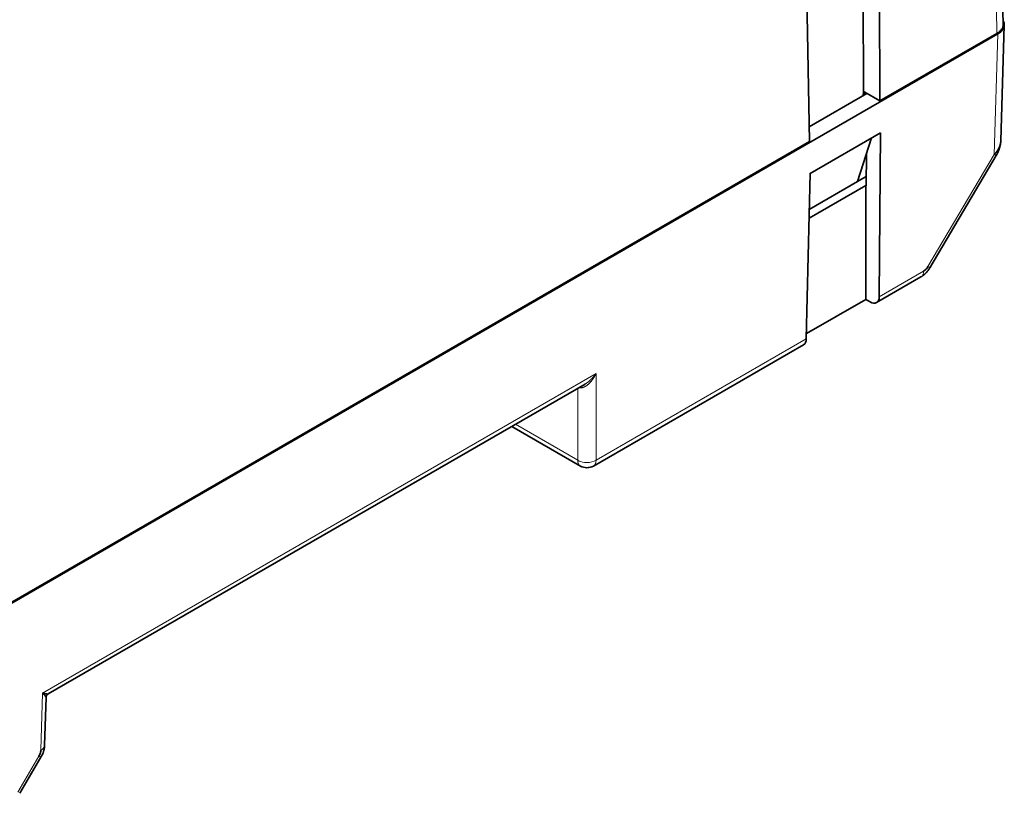
# Model space of a CAD drawing. Units: millimetres. Extents: x 16 to 393, y 13 to 279.
# Drawn here: x 348 to 393, y 190 to 227 of the extents above; entities that cross this region are included whole.
import ezdxf

# ---------------------------------------------------------------- set-up
doc = ezdxf.new("R2010")
doc.units = ezdxf.units.MM
doc.layers.add('1', color=7, linetype='Continuous', true_color=0xffffff)

msp = doc.modelspace()

# ---------------------------------------------------------------- linework, layer by layer
at = {"layer": '1', "color": 18, "linetype": 'Continuous', "lineweight": 35}
for p, q in [((393.376, 226.645), (392.998, 240.928)), ((386.912, 223.545), (386.854, 239.233)), ((387.678, 223.108), (387.623, 237.976)), ((384.419, 221.226), (384.138, 236.139)), ((330.554, 190.085), (393.132, 226.215)), ((387.678, 223.108), (393.084, 226.228)), ((393.263, 221.262), (393.425, 226.613)), ((387.078, 223.454), (384.406, 221.911)), ((386.906, 223.355), (386.912, 223.545)), ((386.98, 223.508), (386.971, 223.392)), ((386.98, 223.511), (387.678, 223.108)), ((384.448, 219.757), (387.701, 221.635)), ((387.701, 221.635), (387.643, 214.052)), ((339.171, 195.102), (384.419, 221.226)), ((386.641, 219.375), (387.287, 221.396)), ((387.055, 220.669), (387.043, 219.182)), ((389.99, 215.396), (393.056, 220.585)), ((384.274, 212.107), (384.448, 219.757)), ((384.41, 218.087), (386.641, 219.375)), ((384.458, 219.763), (384.448, 219.729)), ((386.641, 219.375), (387.047, 219.609)), ((384.401, 217.685), (387.019, 219.196)), ((387.019, 213.935), (387.019, 219.196)), ((387.019, 219.196), (387.043, 219.182)), ((389.99, 215.396), (389.99, 215.396)), ((387.521, 213.787), (389.572, 214.971)), ((384.28, 212.354), (387.019, 213.935)), ((387.019, 213.935), (387.222, 213.818)), ((374.434, 206.231), (384.147, 211.84)), ((349.237, 195.695), (374.048, 210.02)), ((374.048, 210.02), (374.052, 210.022)), ((374.052, 210.022), (374.053, 210.022)), ((370.66, 208.064), (373.834, 206.231)), ((349.071, 193.329), (349.137, 195.528)), ((347.917, 191.105), (348.901, 192.771)), ((348.901, 192.771), (348.901, 192.771))]:
    msp.add_line(p, q, dxfattribs=at)
at = {"layer": '1', "color": 8, "linetype": 'Continuous', "lineweight": 18}
for p, q in [((392.963, 220.636), (393.132, 226.215)), ((389.898, 215.448), (392.963, 220.636)), ((389.696, 215.238), (387.643, 214.052)), ((384.274, 212.107), (374.558, 206.497)), ((374.558, 210.509), (348.975, 195.739)), ((374.558, 210.509), (374.558, 206.497)), ((373.709, 206.497), (373.709, 209.824)), ((373.709, 206.497), (370.828, 208.161)), ((348.895, 193.094), (348.975, 195.739)), ((347.825, 191.157), (348.809, 192.823))]:
    msp.add_line(p, q, dxfattribs=at)
at = {"layer": '1', "color": 18, "linetype": 'Continuous', "lineweight": 35}
msp.add_arc((374.134, 206.751), 0.6, 240, 300, dxfattribs=at)
for centre, major_axis, ratio, start_param, end_param in [((392.376, 226.637), (1, 0), 0.577218, 5.497723, 6.298434), ((392.425, 226.623), (1, 0), 0.577174, 0, 0.326651), ((392.425, 226.623), (1, 0), 0.577174, 5.497937, 6.283185), ((387.219, 214.306), (-0.304, 0.517), 0.57229, 3.128578, 3.90525), ((387.219, 214.306), (-0.304, 0.517), 0.57229, 2.351907, 3.128578), ((383.85, 212.361), (-0.296, 0.522), 0.582366, 3.146044, 3.913978)]:
    msp.add_ellipse(centre, major_axis=major_axis, ratio=ratio, start_param=start_param, end_param=end_param, dxfattribs=at)
at = {"layer": '1', "color": 8, "linetype": 'Continuous', "lineweight": 18}
for major_axis, ratio, start_param, end_param in [((0.3, 0.52), 0.57735, 2.373648, 3.141582), ((0.6, 0), 0.597324, 3.927143, 4.524704), ((0.6, 0), 0.597324, 4.524704, 4.712389), ((0.6, 0), 0.597324, 4.712392, 5.497635), ((0.3, -0.52), 0.57735, 0.00001, 0.767945)]:
    msp.add_ellipse((374.134, 206.751), major_axis=major_axis, ratio=ratio, start_param=start_param, end_param=end_param, dxfattribs=at)
msp.add_open_spline([(393.084, 226.228), (392.705, 240.504)], degree=1, dxfattribs=at)
at = {"layer": '1', "color": 18, "linetype": 'Continuous', "lineweight": 35}
for points, degree in [([(386.912, 223.545), (386.98, 223.508)], 1), ([(389.696, 215.238), (389.721, 215.252), (389.77, 215.287), (389.84, 215.361), (389.879, 215.417), (389.898, 215.448)], 3), ([(348.809, 192.823), (348.827, 192.853), (348.857, 192.913), (348.887, 193.007), (348.894, 193.066), (348.895, 193.094)], 3)]:
    msp.add_open_spline(points, degree=degree, dxfattribs=at)
for points, knots in [([(392.963, 220.636), (392.967, 220.64), (392.974, 220.648), (392.985, 220.659), (392.996, 220.671), (393.006, 220.682), (393.016, 220.693), (393.026, 220.705), (393.035, 220.716), (393.045, 220.727), (393.054, 220.739), (393.062, 220.75), (393.071, 220.761), (393.079, 220.772), (393.087, 220.784), (393.095, 220.795), (393.103, 220.806), (393.111, 220.817), (393.118, 220.828), (393.125, 220.839), (393.132, 220.85), (393.138, 220.861), (393.144, 220.872), (393.151, 220.883), (393.157, 220.893), (393.162, 220.904), (393.168, 220.915), (393.173, 220.925), (393.178, 220.936), (393.183, 220.946), (393.188, 220.956), (393.193, 220.967), (393.197, 220.977), (393.202, 220.987), (393.206, 220.997), (393.21, 221.007), (393.213, 221.017), (393.217, 221.027), (393.22, 221.036), (393.224, 221.046), (393.227, 221.056), (393.23, 221.065), (393.232, 221.074), (393.235, 221.084), (393.238, 221.093), (393.24, 221.102), (393.242, 221.111), (393.244, 221.12), (393.246, 221.129), (393.248, 221.137), (393.25, 221.146), (393.251, 221.154), (393.253, 221.163), (393.254, 221.171), (393.256, 221.179), (393.257, 221.187), (393.258, 221.195), (393.259, 221.203), (393.26, 221.211), (393.26, 221.219), (393.261, 221.226), (393.262, 221.234), (393.262, 221.241), (393.262, 221.248), (393.263, 221.255), (393.263, 221.262), (393.263, 221.267), (393.263, 221.27), (393.263, 221.27)], [0, 0, 0, 0, 0.020158, 0.040165, 0.060022, 0.079729, 0.099286, 0.118693, 0.137949, 0.157056, 0.176012, 0.194818, 0.213475, 0.231981, 0.250337, 0.268543, 0.286599, 0.304505, 0.322261, 0.339867, 0.357324, 0.37463, 0.391787, 0.408794, 0.425651, 0.442358, 0.458915, 0.475323, 0.491581, 0.50769, 0.523648, 0.539457, 0.555117, 0.570627, 0.585988, 0.601199, 0.616261, 0.631173, 0.645936, 0.660549, 0.675014, 0.689329, 0.703495, 0.717512, 0.731379, 0.745098, 0.758668, 0.772088, 0.78536, 0.798483, 0.811457, 0.824283, 0.836959, 0.849488, 0.861867, 0.874098, 0.886181, 0.898116, 0.909902, 0.92154, 0.93303, 0.944372, 0.955566, 0.966612, 0.97751, 0.988261, 0.998864, 1, 1, 1, 1]), ([(393.055, 220.585), (393.063, 220.598), (393.079, 220.625), (393.1, 220.666), (393.119, 220.704), (393.135, 220.738), (393.147, 220.766), (393.157, 220.789), (393.164, 220.807), (393.17, 220.823), (393.176, 220.837), (393.182, 220.853), (393.188, 220.871), (393.195, 220.892), (393.204, 220.918), (393.214, 220.952), (393.225, 220.993), (393.235, 221.038), (393.243, 221.078), (393.249, 221.11), (393.252, 221.133), (393.254, 221.15), (393.256, 221.166), (393.258, 221.182), (393.259, 221.2), (393.261, 221.219), (393.262, 221.241), (393.263, 221.257), (393.263, 221.264)], [0, 0, 0, 0, 0.063364, 0.130684, 0.189932, 0.241095, 0.28416, 0.319115, 0.345948, 0.364803, 0.387201, 0.411031, 0.436296, 0.465991, 0.503183, 0.547892, 0.616825, 0.679811, 0.737126, 0.790307, 0.81549, 0.839197, 0.861536, 0.883542, 0.90796, 0.936041, 0.968616, 1, 1, 1, 1]), ([(392.963, 220.637), (393.001, 220.615), (393.043, 220.591), (393.055, 220.585), (393.055, 220.585)], [0, 0, 0, 0, 0.646387, 1, 1, 1, 1]), ([(389.572, 214.971), (389.581, 214.976), (389.598, 214.987), (389.621, 215.002), (389.641, 215.015), (389.659, 215.028), (389.676, 215.04), (389.692, 215.053), (389.707, 215.065), (389.721, 215.076), (389.735, 215.088), (389.749, 215.1), (389.765, 215.115), (389.785, 215.134), (389.808, 215.157), (389.833, 215.184), (389.861, 215.216), (389.892, 215.253), (389.924, 215.295), (389.957, 215.343), (389.979, 215.378), (389.99, 215.396)], [0, 0, 0, 0, 0.052163, 0.101843, 0.142622, 0.174663, 0.212393, 0.24632, 0.279378, 0.308993, 0.336329, 0.367386, 0.402768, 0.449482, 0.502635, 0.564292, 0.634558, 0.713353, 0.800588, 0.896169, 1, 1, 1, 1]), ([(348.975, 195.739), (348.979, 195.737), (348.987, 195.735), (348.998, 195.732), (349.008, 195.729), (349.019, 195.726), (349.028, 195.723), (349.038, 195.72), (349.047, 195.718), (349.056, 195.716), (349.064, 195.714), (349.072, 195.712), (349.079, 195.71), (349.087, 195.708), (349.094, 195.706), (349.1, 195.705), (349.107, 195.703), (349.113, 195.702), (349.118, 195.701), (349.124, 195.7), (349.129, 195.699), (349.134, 195.698), (349.139, 195.697), (349.143, 195.696), (349.147, 195.696), (349.155, 195.694), (349.165, 195.693), (349.178, 195.691), (349.19, 195.69), (349.2, 195.69), (349.209, 195.69), (349.217, 195.69), (349.224, 195.691), (349.23, 195.692), (349.234, 195.694), (349.236, 195.695), (349.237, 195.695)], [0, 0, 0, 0, 0.029214, 0.057803, 0.085766, 0.113104, 0.139816, 0.165903, 0.191365, 0.216201, 0.240412, 0.263998, 0.286958, 0.309293, 0.331003, 0.352088, 0.372548, 0.392382, 0.411592, 0.430177, 0.448137, 0.465472, 0.482182, 0.498268, 0.51373, 0.528567, 0.583966, 0.637739, 0.689891, 0.740428, 0.789356, 0.836683, 0.882418, 0.926569, 0.969146, 1, 1, 1, 1]), ([(349.137, 195.528), (349.137, 195.528), (349.137, 195.529), (349.137, 195.531), (349.137, 195.533), (349.137, 195.536), (349.136, 195.539), (349.135, 195.542), (349.134, 195.545), (349.132, 195.549), (349.13, 195.552), (349.129, 195.556), (349.126, 195.561), (349.124, 195.565), (349.121, 195.57), (349.118, 195.575), (349.114, 195.58), (349.111, 195.585), (349.107, 195.591), (349.102, 195.597), (349.098, 195.603), (349.093, 195.609), (349.087, 195.617), (349.08, 195.625), (349.073, 195.634), (349.065, 195.643), (349.056, 195.654), (349.045, 195.666), (349.034, 195.678), (349.021, 195.692), (349.007, 195.706), (348.992, 195.722), (348.981, 195.733), (348.975, 195.739)], [0, 0, 0, 0, 0.001297, 0.023289, 0.045721, 0.068594, 0.091912, 0.115674, 0.139882, 0.164538, 0.189644, 0.215199, 0.241207, 0.267667, 0.294581, 0.32195, 0.349775, 0.378056, 0.406795, 0.435993, 0.46565, 0.496242, 0.529366, 0.565023, 0.603214, 0.643938, 0.687198, 0.732992, 0.781322, 0.832188, 0.885589, 0.941526, 1, 1, 1, 1]), ([(349.137, 195.528), (349.138, 195.535), (349.139, 195.549), (349.142, 195.567), (349.147, 195.583), (349.151, 195.597), (349.156, 195.607), (349.162, 195.619), (349.171, 195.634), (349.184, 195.651), (349.199, 195.668), (349.217, 195.683), (349.231, 195.692), (349.238, 195.696)], [0, 0, 0, 0, 0.099668, 0.195803, 0.278051, 0.346442, 0.401012, 0.446647, 0.537789, 0.660364, 0.75961, 0.872835, 1, 1, 1, 1]), ([(348.901, 192.771), (348.912, 192.789), (348.932, 192.825), (348.958, 192.877), (348.979, 192.925), (348.997, 192.97), (349.011, 193.01), (349.023, 193.046), (349.032, 193.078), (349.039, 193.104), (349.044, 193.127), (349.048, 193.145), (349.052, 193.163), (349.056, 193.183), (349.059, 193.205), (349.063, 193.23), (349.066, 193.259), (349.069, 193.293), (349.07, 193.317), (349.071, 193.33)], [0, 0, 0, 0, 0.105014, 0.201982, 0.2908, 0.371374, 0.443622, 0.50747, 0.563018, 0.611448, 0.648952, 0.680849, 0.70932, 0.742938, 0.782364, 0.826032, 0.874958, 0.932566, 1, 1, 1, 1])]:
    msp.add_open_spline(points, degree=3, knots=knots, dxfattribs=at)
at = {"layer": '1', "color": 8, "linetype": 'Continuous', "lineweight": 18}
for points, knots in [([(389.99, 215.396), (389.989, 215.396), (389.978, 215.402), (389.936, 215.426), (389.898, 215.448)], [0, 0, 0, 0, 0.353842, 1, 1, 1, 1]), ([(389.696, 215.238), (389.695, 215.175), (389.671, 215.064), (389.61, 214.993), (389.572, 214.971)], [0, 0, 0, 0, 0.505688, 1, 1, 1, 1]), ([(374.052, 210.022), (374.053, 210.023), (374.058, 210.026), (374.068, 210.031), (374.081, 210.04), (374.094, 210.048), (374.108, 210.057), (374.122, 210.066), (374.136, 210.076), (374.15, 210.086), (374.164, 210.096), (374.179, 210.107), (374.193, 210.118), (374.208, 210.13), (374.223, 210.142), (374.237, 210.154), (374.252, 210.167), (374.267, 210.18), (374.283, 210.194), (374.298, 210.208), (374.313, 210.222), (374.329, 210.237), (374.345, 210.254), (374.363, 210.271), (374.381, 210.291), (374.401, 210.312), (374.421, 210.335), (374.443, 210.359), (374.465, 210.385), (374.487, 210.414), (374.51, 210.443), (374.534, 210.475), (374.55, 210.497), (374.558, 210.509)], [0, 0, 0, 0, 0.003361, 0.025327, 0.047734, 0.070583, 0.093875, 0.117613, 0.141797, 0.166428, 0.191509, 0.21704, 0.243022, 0.269456, 0.296344, 0.323687, 0.351484, 0.379738, 0.408448, 0.437617, 0.467244, 0.497322, 0.530002, 0.565283, 0.603168, 0.643656, 0.686749, 0.732445, 0.780746, 0.831652, 0.885163, 0.941279, 1, 1, 1, 1]), ([(374.558, 210.509), (374.555, 210.502), (374.549, 210.49), (374.539, 210.471), (374.53, 210.453), (374.521, 210.436), (374.512, 210.419), (374.503, 210.403), (374.494, 210.387), (374.485, 210.372), (374.476, 210.357), (374.468, 210.342), (374.459, 210.329), (374.451, 210.315), (374.442, 210.302), (374.434, 210.29), (374.426, 210.278), (374.419, 210.266), (374.411, 210.255), (374.404, 210.245), (374.396, 210.234), (374.389, 210.225), (374.382, 210.215), (374.376, 210.206), (374.369, 210.198), (374.357, 210.182), (374.34, 210.16), (374.316, 210.131), (374.292, 210.104), (374.269, 210.079), (374.245, 210.055), (374.222, 210.033), (374.2, 210.012), (374.177, 209.992), (374.155, 209.974), (374.141, 209.963), (374.134, 209.958)], [0, 0, 0, 0, 0.029188, 0.057735, 0.085641, 0.112907, 0.139533, 0.165517, 0.190862, 0.215566, 0.239629, 0.263052, 0.285835, 0.307977, 0.329479, 0.350341, 0.370562, 0.390144, 0.409085, 0.427386, 0.445048, 0.462069, 0.478451, 0.494193, 0.509295, 0.523758, 0.578647, 0.631903, 0.683532, 0.73354, 0.781935, 0.828724, 0.873915, 0.917517, 0.959542, 1, 1, 1, 1]), ([(374.134, 209.958), (374.13, 209.955), (374.122, 209.95), (374.111, 209.942), (374.1, 209.934), (374.088, 209.927), (374.077, 209.919), (374.066, 209.913), (374.055, 209.906), (374.044, 209.9), (374.033, 209.895), (374.022, 209.889), (374.011, 209.884), (374.001, 209.879), (373.99, 209.875), (373.98, 209.87), (373.969, 209.867), (373.959, 209.863), (373.949, 209.86), (373.939, 209.857), (373.929, 209.854), (373.919, 209.852), (373.906, 209.849), (373.891, 209.846), (373.873, 209.844), (373.856, 209.843), (373.839, 209.842), (373.822, 209.843), (373.806, 209.845), (373.79, 209.847), (373.776, 209.851), (373.766, 209.853), (373.762, 209.855)], [0, 0, 0, 0, 0.033275, 0.066119, 0.098536, 0.130528, 0.162099, 0.193254, 0.223996, 0.25433, 0.284259, 0.313788, 0.342922, 0.371665, 0.400023, 0.428001, 0.455604, 0.482838, 0.509709, 0.536222, 0.562385, 0.588205, 0.613687, 0.660161, 0.705828, 0.750739, 0.794945, 0.838504, 0.881471, 0.923909, 0.965878, 1, 1, 1, 1]), ([(349.071, 193.329), (349.069, 193.286), (349.037, 193.199), (348.951, 193.125), (348.895, 193.094)], [0, 0, 0, 0, 0.48864, 1, 1, 1, 1]), ([(348.809, 192.823), (348.847, 192.801), (348.889, 192.777), (348.901, 192.771), (348.901, 192.771)], [0, 0, 0, 0, 0.64611, 1, 1, 1, 1])]:
    msp.add_open_spline(points, degree=3, knots=knots, dxfattribs=at)

doc.saveas('drawing.dxf')
